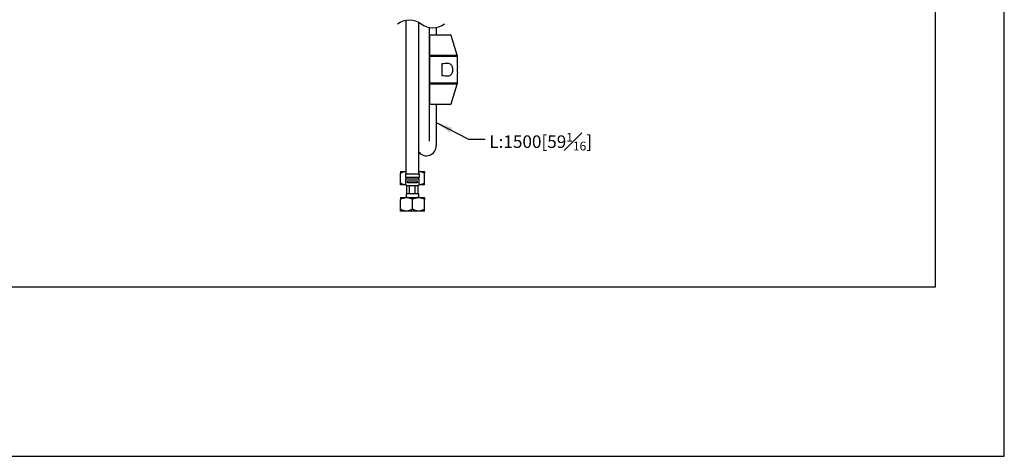
# Model space of a CAD drawing. Units: millimetres. Extents: x -1186 to 210, y -776 to 858.
# Drawn here: x 92 to 210, y 0 to 52 of the extents above; entities that cross this region are included whole.
import ezdxf

# ---------------------------------------------------------------- set-up
doc = ezdxf.new("R2010")
doc.units = ezdxf.units.MM
doc.layers.add('A1', color=7, linetype='Continuous')
doc.layers.add('DIM', color=6, linetype='Continuous')
doc.layers.add('圖紙邊界', color=255, linetype='Continuous', plot=False)
doc.styles.add('勝泰-1.5', font='simplex.shx', dxfattribs={"height": 1.5, "bigfont": 'chineset.shx'})
doc.dimstyles.new('比例1／8', dxfattribs={"dimtxt": 1.5, "dimasz": 2, "dimexe": 1.25, "dimexo": 0.625, "dimgap": 0.5, "dimtad": 1, "dimdec": 0, "dimlfac": 8, "dimdsep": 46, "dimtxsty": '勝泰-1.5', "dimcen": 2.5, "dimadec": 0, "dimazin": 0, "dimtfac": 1, "dimtdec": 0, "dimtmove": 0, "dimatfit": 3, "dimfxl": 0, "dimfrac": 1, "dimarcsym": 0})

msp = doc.modelspace()

# ---------------------------------------------------------------- linework, layer by layer
at = {"layer": 'A1'}
for p, q in [((138.55, 52.1), (138.55, 33.73)), ((140.11, 33.73), (140.11, 51.82)), ((141.33, 51.2), (141.33, 37.63)), ((142.16, 51.2), (142.16, 50.34)), ((141.33, 50.34), (141.41, 50.34)), ((141.41, 50.34), (143.82, 50.34)), ((141.41, 50.25), (141.41, 50.34)), ((141.41, 47.93), (141.41, 50.25)), ((144.68, 47.93), (143.94, 50.25)), ((141.33, 47.93), (141.41, 47.93)), ((141.41, 47.74), (141.33, 47.74)), ((141.41, 47.74), (141.41, 47.93)), ((141.41, 47.93), (144.68, 47.93)), ((141.41, 44.62), (141.41, 47.74)), ((144.71, 47.74), (141.41, 47.74)), ((144.71, 46.55), (144.71, 47.74)), ((142.85, 46.87), (142.85, 45.49)), ((144.71, 44.62), (144.71, 45.81)), ((141.33, 44.62), (141.41, 44.62)), ((141.41, 44.43), (141.33, 44.43)), ((141.41, 44.43), (141.41, 44.62)), ((141.41, 44.62), (144.71, 44.62)), ((141.41, 42.11), (141.41, 44.43)), ((144.68, 44.43), (141.41, 44.43)), ((143.94, 42.11), (144.68, 44.43)), ((141.41, 42.03), (141.33, 42.03)), ((141.41, 42.03), (141.41, 42.11)), ((143.82, 42.03), (141.41, 42.03)), ((142.16, 42.03), (142.16, 37.07)), ((137.89, 34.03), (138.55, 34.03)), ((137.89, 32.63), (137.89, 33.81)), ((138.53, 32.46), (138.53, 33.14)), ((138.53, 33.14), (140.14, 33.14)), ((138.55, 33.3), (138.55, 33.14)), ((140.11, 34.03), (140.77, 34.03)), ((140.11, 33.14), (140.11, 33.3)), ((140.14, 32.46), (140.14, 33.14)), ((140.77, 32.63), (140.77, 33.81)), ((138.54, 32.41), (137.89, 32.41)), ((138.65, 32.33), (140.01, 32.33)), ((138.65, 31.4), (138.65, 32.33)), ((138.99, 31.4), (138.99, 32.33)), ((139.67, 31.4), (139.67, 32.33)), ((140.01, 31.4), (140.01, 32.33)), ((140.77, 32.41), (140.13, 32.41)), ((137.89, 30.91), (138.61, 30.91)), ((137.89, 29.51), (137.89, 30.69)), ((138.61, 30.91), (140.05, 30.91)), ((138.65, 31.4), (140.01, 31.4)), ((139.33, 29.51), (139.33, 30.69)), ((140.05, 30.91), (140.77, 30.91)), ((140.77, 29.51), (140.77, 30.69)), ((138.61, 29.28), (137.89, 29.28)), ((140.05, 29.28), (138.61, 29.28)), ((140.77, 29.28), (140.05, 29.28))]:
    msp.add_line(p, q, dxfattribs=at)
at = {"layer": 'A1', "flags": 128}
for points in [[(143.4, 46.92), (143.23, 46.9), (143.04, 46.89), (142.85, 46.87)], [(142.85, 45.49), (143.04, 45.48), (143.23, 45.46), (143.4, 45.45)]]:
    msp.add_lwpolyline(points, dxfattribs=at)
at = {"layer": 'A1'}
for points in [[(140.14, 33.3), (138.53, 33.3), (138.53, 33.73), (140.14, 33.73)], [(139.89, 32.67), (138.73, 32.67), (138.73, 32.91), (139.89, 32.91)]]:
    msp.add_lwpolyline(points, close=True, dxfattribs=at)
for centre, radius, start, end in [((143.82, 50.21), 0.125, 17.6146, 90), ((144.08, 47.74), 0.625, 0, 17.6146), ((148, 46.18), 3.32, 173.5874, 186.4937), ((144.08, 44.62), 0.625, 342.3854, 0), ((143.82, 42.15), 0.125, 270, 342.3854), ((141, 37.07), 1.17, 220.6113, 0), ((138.65, 32.46), 0.124, 180, 270), ((140.01, 32.46), 0.124, 270, 0), ((138.94, 31.16), 0.376, 138.8879, 221.1121), ((139.73, 31.16), 0.376, 318.8879, 41.1121)]:
    msp.add_arc(centre, radius, start, end, dxfattribs=at)
for points, knots in [([(143.4, 45.45), (143.47, 45.44), (143.6, 45.44), (143.79, 45.48), (143.95, 45.58), (144.08, 45.76), (144.15, 45.99), (144.16, 46.22), (144.13, 46.44), (144.07, 46.62), (143.95, 46.79), (143.78, 46.89), (143.59, 46.93), (143.47, 46.92), (143.4, 46.92)], [0, 0, 0, 0, 0.083156, 0.166119, 0.266959, 0.35232, 0.438099, 0.513733, 0.584973, 0.656796, 0.733475, 0.839997, 0.919917, 1, 1, 1, 1]), ([(137.89, 33.81), (138.01, 33.88), (138.12, 33.93), (138.3, 33.99), (138.36, 34.01), (138.47, 34.02), (138.51, 34.03), (138.55, 34.03)], [0, 0, 0, 0, 0.5, 0.5, 0.75, 0.75, 0.9175374, 0.9175374, 0.9175374, 0.9175374]), ([(137.89, 34.03), (137.89, 34.03), (137.89, 34.01), (137.89, 33.95), (137.89, 33.93), (137.89, 33.87), (137.89, 33.84), (137.89, 33.81)], [0, 0, 0, 0, 0.5, 0.5, 0.75, 0.75, 1, 1, 1, 1]), ([(140.11, 34.03), (140.22, 34.03), (140.32, 34), (140.54, 33.93), (140.66, 33.88), (140.77, 33.81)], [0.0835552, 0.0835552, 0.0835552, 0.0835552, 0.5, 0.5, 1, 1, 1, 1]), ([(140.77, 34.03), (140.77, 34.03), (140.77, 34.01), (140.77, 33.95), (140.77, 33.93), (140.77, 33.87), (140.77, 33.84), (140.77, 33.81)], [0, 0, 0, 0, 0.5, 0.5, 0.75, 0.75, 1, 1, 1, 1]), ([(137.89, 32.41), (137.89, 32.41), (137.89, 32.43), (137.89, 32.49), (137.89, 32.51), (137.89, 32.57), (137.89, 32.6), (137.89, 32.63)], [0, 0, 0, 0, 0.5, 0.5, 0.75, 0.75, 1, 1, 1, 1]), ([(138.54, 32.41), (138.44, 32.42), (138.34, 32.44), (138.12, 32.51), (138.01, 32.57), (137.89, 32.63)], [0.1036957, 0.1036957, 0.1036957, 0.1036957, 0.5, 0.5, 1, 1, 1, 1]), ([(140.77, 32.63), (140.66, 32.57), (140.54, 32.51), (140.36, 32.45), (140.3, 32.44), (140.2, 32.42), (140.17, 32.41), (140.13, 32.41)], [0, 0, 0, 0, 0.5, 0.5, 0.75, 0.75, 0.8977572, 0.8977572, 0.8977572, 0.8977572]), ([(140.77, 32.41), (140.77, 32.41), (140.77, 32.43), (140.77, 32.49), (140.77, 32.51), (140.77, 32.57), (140.77, 32.6), (140.77, 32.63)], [0, 0, 0, 0, 0.5, 0.5, 0.75, 0.75, 1, 1, 1, 1]), ([(137.89, 30.69), (138.01, 30.75), (138.12, 30.81), (138.3, 30.87), (138.36, 30.88), (138.49, 30.9), (138.55, 30.91), (138.61, 30.91)], [0, 0, 0, 0, 0.5, 0.5, 0.75, 0.75, 1, 1, 1, 1]), ([(137.89, 30.91), (137.89, 30.91), (137.89, 30.89), (137.89, 30.83), (137.89, 30.8), (137.89, 30.75), (137.89, 30.72), (137.89, 30.69)], [0, 0, 0, 0, 0.5, 0.5, 0.75, 0.75, 1, 1, 1, 1]), ([(138.61, 30.91), (138.74, 30.91), (138.86, 30.89), (139.1, 30.81), (139.22, 30.75), (139.33, 30.69)], [0, 0, 0, 0, 0.5, 0.5, 1, 1, 1, 1]), ([(139.33, 30.69), (139.44, 30.75), (139.56, 30.81), (139.74, 30.87), (139.8, 30.88), (139.92, 30.9), (139.99, 30.91), (140.05, 30.91)], [0, 0, 0, 0, 0.5, 0.5, 0.75, 0.75, 1, 1, 1, 1]), ([(140.05, 30.91), (140.18, 30.91), (140.3, 30.89), (140.54, 30.81), (140.66, 30.75), (140.77, 30.69)], [0, 0, 0, 0, 0.5, 0.5, 1, 1, 1, 1]), ([(140.77, 30.91), (140.77, 30.91), (140.77, 30.89), (140.77, 30.83), (140.77, 30.8), (140.77, 30.75), (140.77, 30.72), (140.77, 30.69)], [0, 0, 0, 0, 0.5, 0.5, 0.75, 0.75, 1, 1, 1, 1]), ([(138.61, 29.28), (138.49, 29.28), (138.37, 29.31), (138.12, 29.39), (138.01, 29.44), (137.89, 29.51)], [0, 0, 0, 0, 0.5, 0.5, 1, 1, 1, 1]), ([(137.89, 29.28), (137.89, 29.28), (137.89, 29.31), (137.89, 29.37), (137.89, 29.39), (137.89, 29.44), (137.89, 29.47), (137.89, 29.51)], [0, 0, 0, 0, 0.5, 0.5, 0.75, 0.75, 1, 1, 1, 1]), ([(139.33, 29.51), (139.22, 29.44), (139.1, 29.39), (138.93, 29.33), (138.86, 29.31), (138.74, 29.29), (138.68, 29.28), (138.61, 29.28)], [0, 0, 0, 0, 0.5, 0.5, 0.75, 0.75, 1, 1, 1, 1]), ([(140.05, 29.28), (139.93, 29.28), (139.8, 29.31), (139.56, 29.39), (139.44, 29.44), (139.33, 29.51)], [0, 0, 0, 0, 0.5, 0.5, 1, 1, 1, 1]), ([(140.77, 29.51), (140.66, 29.44), (140.54, 29.39), (140.36, 29.33), (140.3, 29.31), (140.18, 29.29), (140.11, 29.28), (140.05, 29.28)], [0, 0, 0, 0, 0.5, 0.5, 0.75, 0.75, 1, 1, 1, 1]), ([(140.77, 29.28), (140.77, 29.28), (140.77, 29.31), (140.77, 29.37), (140.77, 29.39), (140.77, 29.44), (140.77, 29.47), (140.77, 29.51)], [0, 0, 0, 0, 0.5, 0.5, 0.75, 0.75, 1, 1, 1, 1])]:
    msp.add_open_spline(points, degree=3, knots=knots, dxfattribs=at)
at = {"layer": 'DIM'}
msp.add_lwpolyline([(137.55, 51.65, -0.345955), (140.36, 51.65, 0.345955), (143.16, 51.65)], format="xyb", dxfattribs=at)
at = {"layer": '圖紙邊界', "ltscale": 10}
for points in [[(0, 0), (210, 0), (210, 297), (0, 297)], [(8.23, 213.75), (8.23, 20.25), (201.77, 20.25), (201.77, 213.75)]]:
    msp.add_lwpolyline(points, close=True, dxfattribs=at)

# ---------------------------------------------------------------- texts
at = {"layer": 'DIM', "insert": (148.51, 38.63), "char_height": 1.5, "attachment_point": 1, "style": '勝泰-1.5'}
msp.add_mtext('{\\A1;L:1500[59{\\H0.7x;\\S1#16;}]}', dxfattribs=at)

# ---------------------------------------------------------------- leaders
at = {"layer": 'DIM', "annotation_type": 0, "has_hookline": 1, "hookline_direction": 0, "text_width": 14.54}
msp.add_leader([(142.16, 39.88), (146.01, 37.88), (148.01, 37.88)], dimstyle='比例1／8', override={"dimtad": 0}, dxfattribs=at)

doc.saveas('drawing.dxf')
